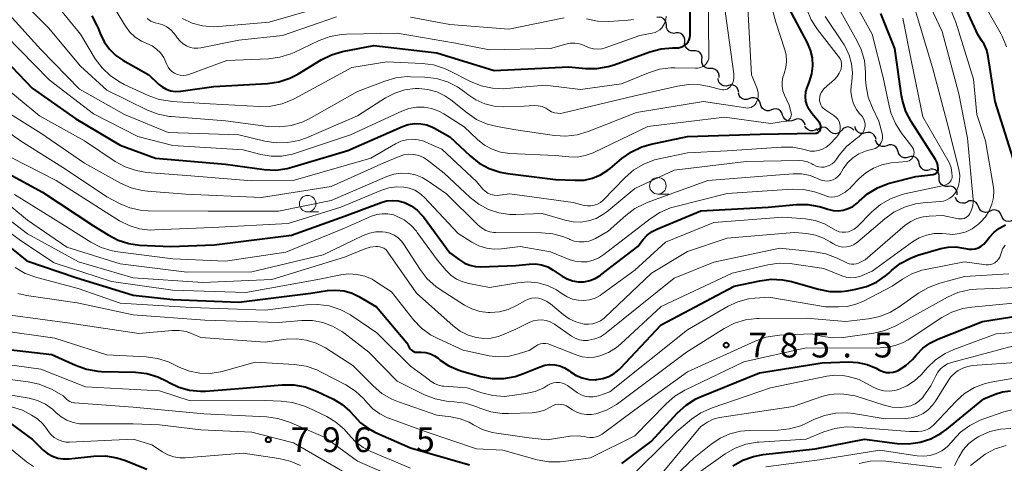
# Model space of a CAD drawing. Units: metres. Extents: x -74000 to -72000, y 18526 to 19500.
# Drawn here: x -72268 to -72119, y 18836 to 18903 of the extents above; entities that cross this region are included whole.
import ezdxf

# ---------------------------------------------------------------- set-up
doc = ezdxf.new("R2010")
doc.units = ezdxf.units.M
for name, color, linetype, lineweight in [('510200_細流', 7, 'Continuous', 30), ('633100_広葉樹林', 7, 'Continuous', 13), ('710100_等高線(計曲線)', 7, 'Continuous', 40), ('710200_等高線(主曲線)', 7, 'Continuous', 13), ('731200_図化機測定による標高点', 7, 'Continuous', 40)]:
    doc.layers.add(name, color=color, linetype=linetype, lineweight=lineweight)
doc.styles.add('Style-WORKING', font='MS Gothic.ttf')

msp = doc.modelspace()

# ---------------------------------------------------------------- linework, layer by layer
at = {"layer": '510200_細流', "linetype": 'Continuous', "lineweight": 30, "flags": 128}
for points in [[(-72170.19, 18902.52), (-72170.22, 18902.89), (-72170.37, 18903.23), (-72170.61, 18903.5), (-72170.93, 18903.68), (-72171.29, 18903.74), (-72171.66, 18903.69)], [(-72168.72, 18901.36), (-72169.08, 18901.3), (-72169.45, 18901.37), (-72169.77, 18901.55), (-72170.01, 18901.82), (-72170.16, 18902.16), (-72170.19, 18902.52)], [(-72167.4, 18900.03), (-72167.38, 18900.39), (-72167.49, 18900.74), (-72167.69, 18901.05), (-72167.99, 18901.27), (-72168.34, 18901.38), (-72168.7, 18901.38)], [(-72166.11, 18898.67), (-72166.48, 18898.67), (-72166.82, 18898.78), (-72167.12, 18899), (-72167.32, 18899.31), (-72167.43, 18899.66), (-72167.4, 18900.03)], [(-72164.81, 18897.32), (-72164.79, 18897.68), (-72164.89, 18898.04), (-72165.1, 18898.34), (-72165.39, 18898.56), (-72165.74, 18898.67), (-72166.11, 18898.67)], [(-72163.51, 18895.96), (-72163.88, 18895.96), (-72164.23, 18896.07), (-72164.52, 18896.29), (-72164.73, 18896.6), (-72164.83, 18896.95), (-72164.81, 18897.32)], [(-72162.22, 18894.61), (-72162.2, 18894.97), (-72162.3, 18895.33), (-72162.5, 18895.63), (-72162.8, 18895.85), (-72163.15, 18895.97), (-72163.51, 18895.96)], [(-72160.8, 18893.4), (-72161.16, 18893.31), (-72161.52, 18893.35), (-72161.86, 18893.5), (-72162.13, 18893.75), (-72162.3, 18894.08), (-72162.36, 18894.44)], [(-72159.24, 18892.35), (-72159.3, 18892.72), (-72159.48, 18893.04), (-72159.74, 18893.29), (-72160.08, 18893.44), (-72160.44, 18893.48), (-72160.8, 18893.4)], [(-72157.62, 18891.42), (-72157.97, 18891.29), (-72158.34, 18891.28), (-72158.69, 18891.39), (-72158.98, 18891.61), (-72159.19, 18891.91), (-72159.29, 18892.26)], [(-72155.95, 18890.57), (-72156.05, 18890.92), (-72156.26, 18891.22), (-72156.56, 18891.44), (-72156.91, 18891.55), (-72157.28, 18891.54), (-72157.62, 18891.42)], [(-72154.28, 18889.72), (-72154.62, 18889.59), (-72154.99, 18889.59), (-72155.34, 18889.7), (-72155.64, 18889.91), (-72155.85, 18890.21), (-72155.95, 18890.57)], [(-72152.58, 18888.93), (-72152.7, 18889.28), (-72152.92, 18889.57), (-72153.23, 18889.77), (-72153.58, 18889.87), (-72153.95, 18889.84), (-72154.29, 18889.7)], [(-72150.87, 18888.17), (-72151.2, 18888.03), (-72151.57, 18888), (-72151.93, 18888.1), (-72152.23, 18888.3), (-72152.46, 18888.59), (-72152.58, 18888.93)], [(-72149.15, 18887.4), (-72149.27, 18887.75), (-72149.5, 18888.04), (-72149.81, 18888.24), (-72150.16, 18888.34), (-72150.53, 18888.31), (-72150.87, 18888.17)], [(-72147.37, 18886.86), (-72147.67, 18886.65), (-72148.02, 18886.54), (-72148.39, 18886.56), (-72148.73, 18886.69), (-72149.01, 18886.93), (-72149.21, 18887.24)], [(-72140.02, 18886.22), (-72140.38, 18886.12), (-72140.74, 18886.15), (-72141.08, 18886.29), (-72141.36, 18886.53), (-72141.54, 18886.85), (-72141.61, 18887.21)], [(-72145.52, 18886.59), (-72145.78, 18886.85), (-72146.1, 18887.02), (-72146.47, 18887.08), (-72146.83, 18887.01), (-72147.15, 18886.84), (-72147.4, 18886.56)], [(-72143.65, 18886.61), (-72143.9, 18886.34), (-72144.22, 18886.16), (-72144.58, 18886.1), (-72144.94, 18886.15), (-72145.27, 18886.32), (-72145.52, 18886.59)], [(-72141.77, 18886.63), (-72142.03, 18886.89), (-72142.35, 18887.06), (-72142.72, 18887.12), (-72143.08, 18887.05), (-72143.4, 18886.88), (-72143.65, 18886.61)], [(-72138.43, 18885.22), (-72138.5, 18885.58), (-72138.69, 18885.9), (-72138.96, 18886.14), (-72139.3, 18886.28), (-72139.67, 18886.31), (-72140.02, 18886.22)], [(-72136.81, 18884.29), (-72137.15, 18884.16), (-72137.51, 18884.15), (-72137.87, 18884.26), (-72138.17, 18884.47), (-72138.38, 18884.77), (-72138.49, 18885.12)], [(-72135.12, 18883.47), (-72135.23, 18883.82), (-72135.44, 18884.12), (-72135.74, 18884.33), (-72136.1, 18884.44), (-72136.46, 18884.42), (-72136.81, 18884.29)], [(-72133.49, 18882.55), (-72133.84, 18882.45), (-72134.21, 18882.47), (-72134.55, 18882.6), (-72134.83, 18882.84), (-72135.02, 18883.15), (-72135.1, 18883.51)], [(-72131.87, 18881.6), (-72131.95, 18881.95), (-72132.14, 18882.27), (-72132.42, 18882.5), (-72132.77, 18882.64), (-72133.13, 18882.66), (-72133.49, 18882.55)], [(-72130.26, 18880.64), (-72130.62, 18880.53), (-72130.98, 18880.55), (-72131.32, 18880.69), (-72131.6, 18880.92), (-72131.79, 18881.24), (-72131.87, 18881.6)], [(-72128.85, 18879.42), (-72128.84, 18879.79), (-72128.96, 18880.14), (-72129.18, 18880.43), (-72129.48, 18880.64), (-72129.84, 18880.74), (-72130.2, 18880.72)], [(-72127.49, 18878.12), (-72127.86, 18878.1), (-72128.21, 18878.2), (-72128.52, 18878.41), (-72128.74, 18878.71), (-72128.85, 18879.05), (-72128.85, 18879.42)], [(-72126.14, 18876.83), (-72126.14, 18877.19), (-72126.25, 18877.54), (-72126.47, 18877.83), (-72126.78, 18878.04), (-72127.13, 18878.14), (-72127.49, 18878.12)], [(-72124.64, 18875.75), (-72124.97, 18875.6), (-72125.34, 18875.56), (-72125.7, 18875.63), (-72126.01, 18875.82), (-72126.25, 18876.1), (-72126.38, 18876.44)], [(-72122.9, 18875.06), (-72123.03, 18875.4), (-72123.27, 18875.68), (-72123.59, 18875.87), (-72123.95, 18875.95), (-72124.31, 18875.91), (-72124.64, 18875.75)], [(-72121.15, 18874.37), (-72121.49, 18874.22), (-72121.85, 18874.18), (-72122.21, 18874.25), (-72122.53, 18874.44), (-72122.76, 18874.72), (-72122.9, 18875.06)], [(-72119.41, 18873.68), (-72119.55, 18874.03), (-72119.79, 18874.3), (-72120.1, 18874.49), (-72120.46, 18874.57), (-72120.82, 18874.53), (-72121.15, 18874.37)], [(-72117.67, 18872.99), (-72118.01, 18872.84), (-72118.37, 18872.8), (-72118.73, 18872.88), (-72119.04, 18873.08), (-72119.27, 18873.36), (-72119.4, 18873.7)]]:
    msp.add_lwpolyline(points, dxfattribs=at)
at = {"layer": '633100_広葉樹林', "linetype": 'Continuous', "lineweight": 13}
for p, q in [((-72171.49, 18876.96), (-72169.82, 18876.96)), ((-72224.57, 18874.25), (-72222.9, 18874.25))]:
    msp.add_line(p, q, dxfattribs=at)
for centre in [(-72171.49, 18878.21), (-72224.57, 18875.5)]:
    msp.add_circle(centre, 1.25, dxfattribs=at)
at = {"layer": '710100_等高線(計曲線)', "linetype": 'Continuous', "lineweight": 40, "flags": 128}
for points, elevation in [([(-72168.01, 18899.19), (-72167.69, 18899.32), (-72167.39, 18899.51), (-72167.13, 18899.74), (-72166.92, 18900.01), (-72166.76, 18900.32), (-72166.65, 18900.65), (-72166.6, 18901), (-72166.6, 18901.1), (-72166.62, 18909.38)], 750), ([(-72122.95, 18901.05), (-72126.1, 18907.9)], 780), ([(-72172.52, 18884.53), (-72167, 18885.7), (-72155.97, 18886.03), (-72147.61, 18886.17), (-72147.47, 18886.19), (-72147.33, 18886.23), (-72147.19, 18886.29), (-72147.08, 18886.38), (-72146.97, 18886.48), (-72146.89, 18886.6), (-72146.83, 18886.74), (-72146.82, 18886.77), (-72146.78, 18886.96), (-72146.78, 18887.16), (-72146.8, 18887.35), (-72146.87, 18887.54), (-72146.96, 18887.72), (-72147.04, 18887.83), (-72148.18, 18889.18), (-72148.57, 18889.75), (-72148.87, 18890.37), (-72149.05, 18891.04), (-72149.11, 18891.74), (-72149.05, 18892.43), (-72148.87, 18893.1), (-72148.82, 18893.21), (-72148.51, 18894), (-72148.16, 18895.17), (-72148.02, 18896.37), (-72148.08, 18897.59), (-72148.36, 18898.77), (-72148.82, 18899.85), (-72152.05, 18905.95)], 760), ([(-72257.25, 18903.94), (-72256.44, 18902.39), (-72256.31, 18902.08), (-72256, 18901.26), (-72255.41, 18900.02), (-72254.61, 18898.92), (-72253.63, 18897.96), (-72252.55, 18897.22), (-72248.65, 18895), (-72247.19, 18893.63), (-72246.62, 18893.18), (-72245.98, 18892.84), (-72245.29, 18892.61), (-72244.57, 18892.51), (-72243.84, 18892.53), (-72243.76, 18892.54), (-72238.77, 18893.23), (-72230.64, 18893.7), (-72228.91, 18893.96), (-72227.26, 18894.5), (-72226.03, 18895.14), (-72222.51, 18897.27), (-72220.95, 18898.04), (-72219.27, 18898.53), (-72214.54, 18899.46), (-72205, 18898.34), (-72196.32, 18895.68), (-72185, 18896.24), (-72182.48, 18895.99), (-72180.74, 18895.98), (-72179.02, 18896.26), (-72178.1, 18896.55), (-72172.69, 18898.52), (-72171.01, 18898.97), (-72169.27, 18899.12), (-72168.77, 18899.11), (-72168.69, 18899.1), (-72168.35, 18899.12), (-72168.01, 18899.19)], 750), ([(-72187.34, 18865.44), (-72186, 18864.53), (-72185.24, 18864.11), (-72184.41, 18863.82), (-72183.55, 18863.68), (-72182.68, 18863.69), (-72181.82, 18863.86), (-72181, 18864.17), (-72180.25, 18864.61), (-72180.13, 18864.71), (-72174.55, 18869), (-72173.72, 18870.06), (-72173.09, 18870.72), (-72172.36, 18871.27), (-72171.63, 18871.64), (-72165, 18874.42), (-72154.77, 18875), (-72150.5, 18875.38), (-72148.76, 18875.38), (-72147.04, 18875.08), (-72146.47, 18874.91), (-72145.72, 18874.66), (-72144.95, 18874.48), (-72144.17, 18874.43), (-72143.39, 18874.52), (-72142.63, 18874.75), (-72141.93, 18875.1), (-72141.3, 18875.57), (-72141.03, 18875.83), (-72141, 18875.86), (-72139.7, 18877.01), (-72138.22, 18877.92), (-72136.61, 18878.55), (-72136.18, 18878.67), (-72132.39, 18879.61), (-72129.77, 18879.92), (-72129.62, 18879.95), (-72129.48, 18880), (-72129.35, 18880.08), (-72129.24, 18880.18), (-72129.14, 18880.3), (-72129.07, 18880.44), (-72129.02, 18880.58), (-72129, 18880.73), (-72129, 18880.78), (-72129.04, 18881.24), (-72129.16, 18881.69), (-72129.35, 18882.1), (-72129.42, 18882.21), (-72133.09, 18887.93), (-72133.89, 18889.48), (-72134.42, 18891.14), (-72134.56, 18891.88), (-72135.6, 18899), (-72137.68, 18904.32)], 770), ([(-72117.66, 18882.34), (-72120.38, 18891), (-72121.43, 18897.79), (-72121.66, 18898.76), (-72122.06, 18899.67), (-72122.28, 18900.03), (-72122.95, 18901.05)], 780), ([(-72271.57, 18898.43), (-72266.3, 18893), (-72259.67, 18888.33), (-72253, 18884.39), (-72247.61, 18882.39), (-72237, 18881.47), (-72231.13, 18880.69), (-72229.39, 18880.6), (-72227.66, 18880.83), (-72226.94, 18881.01), (-72218.45, 18883.55), (-72210.2, 18887.19), (-72209.31, 18887.49), (-72208.38, 18887.63), (-72207.43, 18887.61), (-72206.51, 18887.43), (-72205.63, 18887.09), (-72205.36, 18886.95), (-72203, 18885.62), (-72199.94, 18882.73), (-72198.58, 18881.64), (-72197.05, 18880.81), (-72195.39, 18880.26), (-72194.26, 18880.06), (-72187, 18879.19), (-72184, 18879.04), (-72182.68, 18879.09), (-72181.39, 18879.36), (-72180.17, 18879.86), (-72179.06, 18880.56), (-72178.71, 18880.84), (-72176.93, 18882.36), (-72175.51, 18883.37), (-72173.94, 18884.12), (-72172.52, 18884.53)], 760), ([(-72271.64, 18881), (-72264.75, 18877.25), (-72257, 18872.14), (-72254.81, 18870.76), (-72253.28, 18869.97), (-72251.64, 18869.46), (-72250.04, 18869.24), (-72245.32, 18869), (-72238.75, 18869.25), (-72227, 18870.73), (-72219, 18873.63), (-72213.43, 18875.68), (-72212.59, 18875.91), (-72211.71, 18875.99), (-72210.84, 18875.92), (-72209.91, 18875.67), (-72208.9, 18875.18), (-72207.99, 18874.53), (-72207.21, 18873.72), (-72207.03, 18873.49), (-72203, 18868.08), (-72201.56, 18866.98), (-72200.81, 18866.51), (-72199.99, 18866.18), (-72199.13, 18865.99), (-72198.31, 18865.95), (-72193, 18866.15), (-72191, 18866.36), (-72190.04, 18866.38), (-72189.1, 18866.23), (-72188.19, 18865.92), (-72187.34, 18865.44)], 770), ([(-72178.09, 18849.79), (-72177.33, 18850.4), (-72177.13, 18850.6), (-72171, 18857.17), (-72159.95, 18863), (-72156.06, 18863.84), (-72154.33, 18864.06), (-72152.59, 18863.98), (-72151.24, 18863.7), (-72147.14, 18862.55), (-72145.42, 18862.22), (-72143.68, 18862.2), (-72142.81, 18862.31), (-72141.48, 18862.53), (-72139.87, 18862.94), (-72138.36, 18863.62), (-72136.99, 18864.56), (-72136.49, 18865), (-72136.11, 18865.36), (-72134.75, 18866.44), (-72133.21, 18867.27), (-72132.07, 18867.68), (-72128.63, 18868.7), (-72127.49, 18868.93), (-72126.33, 18868.95), (-72125.18, 18868.78), (-72124.88, 18868.7), (-72124.38, 18868.6), (-72123.88, 18868.59), (-72123.39, 18868.67), (-72122.92, 18868.83), (-72122.48, 18869.07), (-72122.09, 18869.38), (-72121.8, 18869.7), (-72121.22, 18870.45), (-72120.53, 18871.2), (-72119.72, 18871.81), (-72118.81, 18872.28)], 780), ([(-72273, 18871.56), (-72267.13, 18866.87), (-72259.7, 18864.3), (-72251, 18861.66), (-72245, 18861), (-72235, 18860.57), (-72224.07, 18861.93), (-72221.53, 18862.33), (-72220.28, 18862.41), (-72219.03, 18862.28), (-72217.83, 18861.93), (-72216.79, 18861.42), (-72214.13, 18859.87), (-72209.55, 18854.45), (-72209.17, 18853.72), (-72209.04, 18853.52), (-72208.88, 18853.35), (-72208.69, 18853.21), (-72208.47, 18853.1), (-72208.25, 18853.03), (-72208.01, 18853), (-72207.96, 18853), (-72207.35, 18853), (-72206.64, 18852.94), (-72205.96, 18852.76), (-72205.32, 18852.46), (-72204.8, 18852.1), (-72204.46, 18851.82), (-72203.17, 18850.95), (-72201.75, 18850.32), (-72201.19, 18850.14), (-72198.3, 18849.35), (-72196.58, 18849.04), (-72194.84, 18849.03), (-72193.12, 18849.33), (-72191.84, 18849.76), (-72189.33, 18850.8), (-72188.6, 18851.03), (-72187.85, 18851.13), (-72187.09, 18851.09), (-72186.34, 18850.93), (-72185.64, 18850.64), (-72185, 18850.23), (-72184.74, 18850.03), (-72183.89, 18849.49), (-72182.95, 18849.1), (-72181.97, 18848.88), (-72180.96, 18848.84), (-72180.81, 18848.85), (-72179.85, 18849), (-72178.93, 18849.32), (-72178.09, 18849.79)], 780), ([(-72176.95, 18836.15), (-72176.75, 18836.3), (-72172.53, 18839.47), (-72168.51, 18843.82), (-72167.22, 18844.99), (-72165.74, 18845.92), (-72164.94, 18846.29), (-72156.1, 18849.9), (-72146.61, 18851.39), (-72142.6, 18851.53), (-72141.17, 18851.46), (-72139.78, 18851.14), (-72138.43, 18850.57), (-72137.9, 18850.28), (-72137.41, 18850.07), (-72136.89, 18849.95), (-72136.36, 18849.92), (-72135.84, 18849.98), (-72135.33, 18850.13), (-72135.05, 18850.26), (-72133.91, 18850.99), (-72132.9, 18851.9), (-72132.61, 18852.25), (-72132.31, 18852.61), (-72131.34, 18853.61), (-72130.2, 18854.43), (-72129.07, 18854.99), (-72122.32, 18857.68), (-72116.9, 18858.53)], 790), ([(-72269.89, 18853.41), (-72263.32, 18852.68), (-72259.72, 18851.02), (-72258.08, 18850.43), (-72256.36, 18850.13), (-72255.78, 18850.1), (-72250.67, 18849.97), (-72248.94, 18849.77), (-72247.27, 18849.28), (-72245.88, 18848.6), (-72245.55, 18848.41), (-72244.06, 18847.7), (-72242.47, 18847.26), (-72240.82, 18847.1), (-72240.05, 18847.13), (-72235, 18847.51), (-72228.42, 18848.08), (-72226.68, 18848.08), (-72224.96, 18847.78)], 790), ([(-72224.96, 18847.78), (-72223.2, 18847.13), (-72220.65, 18845.9), (-72219.32, 18845.1), (-72218.15, 18844.09), (-72217.52, 18843.38), (-72216.53, 18842.31), (-72215.36, 18841.44), (-72214.37, 18840.91), (-72209, 18838.5), (-72200.05, 18835.95)], 790), ([(-72160.14, 18835.79), (-72158.62, 18836.65), (-72156.98, 18837.23), (-72155.54, 18837.49), (-72147.65, 18838.35), (-72140.19, 18839.81), (-72135.23, 18839.2), (-72133.49, 18839.13), (-72131.76, 18839.37), (-72130.1, 18839.91), (-72128.56, 18840.73), (-72127.69, 18841.36), (-72122.08, 18845.92), (-72120.37, 18846.63), (-72119.24, 18846.99), (-72118.06, 18847.15)], 800), ([(-72269.69, 18842.31), (-72266.24, 18839.76), (-72264.62, 18838.19), (-72263.97, 18837.66), (-72263.24, 18837.25), (-72262.44, 18836.97), (-72261.62, 18836.84), (-72260.75, 18836.85), (-72256.96, 18837.25), (-72255.21, 18837.29), (-72253.49, 18837.01), (-72252.18, 18836.59), (-72248.95, 18835.3)], 800)]:
    msp.add_lwpolyline(points, dxfattribs=dict(at, elevation=elevation))
at = {"layer": '710200_等高線(主曲線)', "linetype": 'Continuous', "lineweight": 13, "flags": 128}
for points, elevation in [([(-72152.65, 18893.98), (-72152.53, 18894.68), (-72152.42, 18895.02), (-72152.34, 18895.22), (-72152.09, 18896.15), (-72152, 18897.1), (-72152.07, 18898.05), (-72152.26, 18898.81), (-72153.6, 18903), (-72156.04, 18911.96)], 758), ([(-72123.03, 18872.3), (-72122.91, 18872.41), (-72122.55, 18872.74), (-72121.83, 18873.53), (-72121.26, 18874.43), (-72120.86, 18875.41), (-72120.63, 18876.45), (-72120.59, 18877.51), (-72120.67, 18878.28), (-72121.85, 18885), (-72123.16, 18889), (-72123.64, 18894.36), (-72126.32, 18903), (-72129.43, 18910.57)], 778), ([(-72180.19, 18855.36), (-72179.42, 18855.85), (-72179.34, 18855.92), (-72169, 18864.21), (-72163, 18866.63), (-72153, 18868.75), (-72147.73, 18868.23), (-72146.02, 18867.91), (-72144.33, 18867.27), (-72142.83, 18866.53), (-72142.49, 18866.41), (-72142.14, 18866.34), (-72141.78, 18866.33), (-72141.43, 18866.39), (-72141.09, 18866.5), (-72141, 18866.54), (-72140.09, 18867), (-72134, 18872.23), (-72133.17, 18872.82), (-72132.25, 18873.26), (-72131.27, 18873.53), (-72130.37, 18873.63), (-72128.31, 18873.69), (-72125.93, 18873.22), (-72125.65, 18873.19), (-72125.37, 18873.21), (-72125.09, 18873.28), (-72124.83, 18873.4), (-72124.59, 18873.56), (-72124.38, 18873.75), (-72124.21, 18874), (-72123.94, 18874.57), (-72123.77, 18875.17), (-72123.71, 18875.8), (-72123.72, 18876.16), (-72124.57, 18885.43), (-72125.87, 18892.13), (-72128.4, 18901.6), (-72131.91, 18909)], 776), ([(-72164.37, 18896.5), (-72164.17, 18896.7), (-72164, 18896.93), (-72163.87, 18897.18), (-72163.79, 18897.45), (-72163.76, 18897.73), (-72163.76, 18897.8), (-72163.88, 18908.12)], 752), ([(-72269, 18907.3), (-72263.85, 18902.15), (-72259, 18896.32), (-72255, 18892.71), (-72248.85, 18889.69), (-72247.22, 18889.07), (-72245.51, 18888.73), (-72245.25, 18888.71), (-72237, 18888.05), (-72230.53, 18887.19), (-72228.79, 18887.12), (-72227.06, 18887.35), (-72225.4, 18887.87), (-72224.34, 18888.38), (-72217, 18892.48), (-72212.87, 18894.08), (-72211.2, 18894.56), (-72209.47, 18894.75), (-72208.99, 18894.74), (-72206.79, 18894.68), (-72205.06, 18894.48), (-72203.39, 18893.98), (-72201.83, 18893.2), (-72200.79, 18892.46), (-72200.28, 18892.05), (-72199.07, 18891.23), (-72197.73, 18890.64), (-72196.32, 18890.29), (-72194.81, 18890.19), (-72191.74, 18890.26), (-72190.23, 18890.35), (-72189.63, 18890.32), (-72189.03, 18890.2), (-72188.47, 18889.97), (-72188, 18889.69), (-72187.6, 18889.44), (-72187.16, 18889.28), (-72186.7, 18889.19), (-72186.23, 18889.18), (-72185.8, 18889.25), (-72175, 18891.82), (-72168.54, 18893.32), (-72166.81, 18893.56), (-72165.07, 18893.51), (-72163.72, 18893.25), (-72161.97, 18892.78), (-72161.72, 18892.74), (-72161.47, 18892.74), (-72161.22, 18892.79), (-72160.98, 18892.87), (-72160.77, 18893), (-72160.57, 18893.16), (-72160.42, 18893.34), (-72160.2, 18893.72), (-72160.05, 18894.13), (-72159.97, 18894.57), (-72159.96, 18895)], 754), ([(-72264.3, 18907.7), (-72259, 18901.17), (-72256.74, 18897.46), (-72255.71, 18896.06), (-72254.45, 18894.85), (-72253, 18893.89), (-72252.37, 18893.57), (-72248.71, 18891.89), (-72247.07, 18891.3), (-72245.35, 18891.01), (-72245.12, 18890.99), (-72239.35, 18890.65), (-72231.86, 18890.22), (-72230.12, 18890.27), (-72228.41, 18890.63), (-72226.79, 18891.27), (-72226.49, 18891.43), (-72217.85, 18896.15), (-72212.56, 18897), (-72207.19, 18896.76), (-72205.47, 18896.53), (-72203.8, 18896), (-72203.05, 18895.65), (-72199.89, 18894.01), (-72198.28, 18893.35), (-72196.57, 18892.98), (-72194.83, 18892.91), (-72194.43, 18892.93), (-72188.56, 18893.44), (-72183.22, 18892.78), (-72177, 18893.67), (-72172.92, 18895.34), (-72171.25, 18895.86), (-72169.52, 18896.08), (-72168.93, 18896.09), (-72165.8, 18896.02), (-72165.41, 18896.05), (-72165.03, 18896.14), (-72164.68, 18896.3), (-72164.37, 18896.5)], 752), ([(-72160.97, 18877.03), (-72151.14, 18877.68), (-72149.44, 18877.65), (-72147.77, 18877.32), (-72147, 18877.06), (-72146.03, 18876.68), (-72145.59, 18876.56), (-72145.13, 18876.51), (-72144.68, 18876.54), (-72144.23, 18876.65), (-72144, 18876.75), (-72143.13, 18877.24), (-72142.36, 18877.87), (-72142.24, 18878), (-72141, 18879.3), (-72139.98, 18880.19), (-72138.82, 18880.9), (-72137.55, 18881.39), (-72136.12, 18881.67), (-72133.81, 18881.9), (-72133.59, 18881.94), (-72133.39, 18882.01), (-72133.2, 18882.12), (-72133.03, 18882.27), (-72132.9, 18882.44), (-72132.79, 18882.63), (-72132.74, 18882.75), (-72132.68, 18883), (-72132.66, 18883.27), (-72132.69, 18883.53), (-72132.77, 18883.78), (-72132.89, 18884.02), (-72132.98, 18884.16), (-72134.55, 18886.18), (-72135.5, 18887.64), (-72136.18, 18889.24), (-72136.46, 18890.3), (-72137.36, 18894.64), (-72139, 18901.19), (-72142.05, 18906.68)], 768), ([(-72118.66, 18899.25), (-72119.32, 18900.87), (-72119.47, 18901.16), (-72122.73, 18907)], 782), ([(-72269.82, 18904.18), (-72265, 18898.84), (-72259.15, 18892.85), (-72252.34, 18889), (-72245.69, 18886.31), (-72235, 18885.92), (-72231.05, 18884.96), (-72229.33, 18884.7), (-72227.59, 18884.75), (-72225.88, 18885.09), (-72224.76, 18885.49), (-72217, 18888.82), (-72212.76, 18891.53), (-72211.35, 18892.26), (-72209.84, 18892.74), (-72208.28, 18892.95), (-72207.73, 18892.96), (-72206.34, 18892.81), (-72205.01, 18892.43), (-72203.76, 18891.83), (-72202.87, 18891.21), (-72200.41, 18889.24), (-72198.95, 18888.27), (-72197.36, 18887.57), (-72195.83, 18887.18), (-72193, 18886.71), (-72187.17, 18885.84), (-72185.43, 18885.74), (-72183.7, 18885.94), (-72182.07, 18886.42), (-72174.71, 18889.29), (-72164.59, 18891), (-72158.16, 18890), (-72157.89, 18889.98), (-72157.63, 18890.01), (-72157.37, 18890.08), (-72157.13, 18890.2), (-72156.91, 18890.36), (-72156.73, 18890.55), (-72156.58, 18890.77), (-72156.52, 18890.89), (-72156.36, 18891.34), (-72156.29, 18891.81), (-72156.29, 18892.29), (-72156.38, 18892.75), (-72156.49, 18893.05), (-72157.29, 18895), (-72157.93, 18906.07)], 756), ([(-72254.25, 18905.75), (-72252.17, 18902.39), (-72251.51, 18901.5), (-72250.7, 18900.74), (-72249.76, 18900.13), (-72248.91, 18899.75), (-72248.14, 18899.4), (-72247.45, 18898.92), (-72246.86, 18898.33), (-72246.37, 18897.64), (-72246.03, 18896.92), (-72245.91, 18896.6), (-72245.71, 18896.2), (-72245.45, 18895.83), (-72245.12, 18895.51), (-72244.75, 18895.26), (-72244.33, 18895.07), (-72243.9, 18894.96), (-72243.44, 18894.93), (-72242.99, 18894.97), (-72242.59, 18895.08), (-72236.82, 18897.18), (-72230.49, 18897.45), (-72228.76, 18897.68), (-72227.1, 18898.2), (-72226.63, 18898.41), (-72222.8, 18900.23), (-72221.16, 18900.84), (-72219.45, 18901.15), (-72218.67, 18901.2), (-72211, 18901.32), (-72202.17, 18899.83), (-72197, 18898.83), (-72187.75, 18899), (-72185.44, 18899.67), (-72184.77, 18899.81), (-72184.08, 18899.82), (-72183.39, 18899.71)], 748), ([(-72243.54, 18903.54), (-72242.07, 18902.85), (-72240.5, 18902.43), (-72238.88, 18902.29), (-72238.08, 18902.33), (-72230.39, 18903), (-72219, 18906.28)], 744), ([(-72125.92, 18878.21), (-72125.76, 18879), (-72125.73, 18879.8), (-72125.87, 18880.67), (-72127.46, 18887), (-72129.87, 18896.13), (-72132.65, 18905.35)], 774), ([(-72248.89, 18903.54), (-72248.32, 18903.16), (-72247.69, 18902.9), (-72247.22, 18902.78), (-72246.53, 18902.58), (-72245.89, 18902.27), (-72245.31, 18901.86), (-72244.82, 18901.34), (-72244.59, 18901.04), (-72244.27, 18900.56), (-72243.9, 18900.1), (-72243.45, 18899.7), (-72242.94, 18899.39), (-72242.38, 18899.18), (-72241.79, 18899.06), (-72241.2, 18899.05), (-72240.76, 18899.11), (-72235, 18900.25), (-72228.37, 18901), (-72220.21, 18903.79)], 746), ([(-72209, 18903.76), (-72203, 18902.63), (-72194.08, 18901.92), (-72185.71, 18903.64)], 746), ([(-72193, 18873.86), (-72189, 18874.02), (-72185.52, 18872.99), (-72184.35, 18872.75), (-72183.16, 18872.72), (-72181.99, 18872.9), (-72180.86, 18873.28), (-72179.82, 18873.85), (-72179.24, 18874.28), (-72175, 18877.78), (-72169, 18880.57), (-72158.1, 18881.9), (-72150.18, 18882.05), (-72149.48, 18882.01), (-72148.81, 18881.84), (-72148.17, 18881.56), (-72148, 18881.45), (-72147.88, 18881.38), (-72147.51, 18881.19), (-72147.12, 18881.07), (-72146.71, 18881.03), (-72146.29, 18881.05), (-72146, 18881.11), (-72145.53, 18881.28), (-72145.1, 18881.54), (-72144.72, 18881.86), (-72144.41, 18882.24), (-72144, 18882.83), (-72142.91, 18884.14), (-72141.56, 18885.28), (-72141, 18885.67), (-72140.71, 18885.91), (-72140.48, 18886.2), (-72140.29, 18886.52), (-72140.16, 18886.87), (-72140.1, 18887.23), (-72140.1, 18887.6), (-72140.16, 18887.97), (-72140.29, 18888.32), (-72140.47, 18888.64), (-72140.65, 18888.86), (-72140.81, 18889.03), (-72141.39, 18889.79), (-72141.83, 18890.63), (-72142.12, 18891.54), (-72142.24, 18892.48), (-72142.2, 18893.43), (-72142.17, 18893.63), (-72142.11, 18894), (-72142, 18895.34), (-72142.13, 18896.69), (-72142.49, 18897.98), (-72143.07, 18899.2), (-72143.28, 18899.54), (-72146.14, 18903.86)], 764), ([(-72183.39, 18899.71), (-72182.74, 18899.49), (-72182.44, 18899.34), (-72181.86, 18899.09), (-72181.24, 18898.94), (-72180.61, 18898.9), (-72179.98, 18898.97), (-72179.46, 18899.11), (-72174.22, 18901), (-72172.34, 18901.32), (-72171.92, 18901.43), (-72171.53, 18901.61), (-72171.17, 18901.86), (-72170.87, 18902.16), (-72170.62, 18902.52), (-72170.47, 18902.8), (-72170.3, 18903.34), (-72170.22, 18903.9)], 748), ([(-72179.8, 18876.05), (-72176.46, 18879.48), (-72175.14, 18880.62), (-72173.64, 18881.51), (-72172.01, 18882.13), (-72171.28, 18882.31), (-72167, 18883.18), (-72161, 18883.52), (-72152.79, 18884.08), (-72151.05, 18884.05), (-72149.28, 18883.69), (-72148.97, 18883.6), (-72148.36, 18883.48), (-72147.75, 18883.46), (-72147.14, 18883.55), (-72146.55, 18883.75), (-72146.01, 18884.05), (-72145.53, 18884.43), (-72145.44, 18884.51), (-72144.45, 18885.52), (-72144.21, 18885.81), (-72144.03, 18886.14), (-72143.9, 18886.49), (-72143.84, 18886.87), (-72143.84, 18887.24), (-72143.91, 18887.62), (-72144.04, 18887.97), (-72144.23, 18888.29), (-72144.48, 18888.58), (-72144.77, 18888.82), (-72144.8, 18888.85), (-72146.18, 18889.75), (-72146.43, 18889.95), (-72146.64, 18890.19), (-72146.81, 18890.46), (-72146.92, 18890.76), (-72146.99, 18891.07), (-72147, 18891.28), (-72146.97, 18891.67), (-72146.87, 18892.04), (-72146.7, 18892.39), (-72146.48, 18892.71), (-72146.27, 18892.93), (-72144.74, 18894.31), (-72144.34, 18894.75), (-72144.01, 18895.25), (-72143.78, 18895.8), (-72143.72, 18896), (-72143.66, 18896.36), (-72143.67, 18896.73), (-72143.73, 18897.08), (-72143.86, 18897.43), (-72144.05, 18897.74), (-72144.1, 18897.81), (-72147.3, 18901.88), (-72148.25, 18903.34), (-72148.94, 18904.95)], 762), ([(-72159.96, 18895), (-72159.98, 18895.15), (-72161.36, 18905)], 754), ([(-72145.33, 18879), (-72144.93, 18879.14), (-72144.55, 18879.34), (-72144.22, 18879.61), (-72143.94, 18879.93), (-72143.83, 18880.09), (-72143.4, 18880.79), (-72142.74, 18881.68), (-72141.94, 18882.43), (-72141.02, 18883.04), (-72140.01, 18883.47), (-72139.52, 18883.61), (-72138.9, 18883.76), (-72138.58, 18883.87), (-72138.29, 18884.03), (-72138.03, 18884.24), (-72137.8, 18884.5), (-72137.63, 18884.78), (-72137.51, 18885.1), (-72137.44, 18885.43), (-72137.43, 18885.76), (-72137.49, 18886.12), (-72137.98, 18888.02), (-72138.97, 18890.03), (-72139.6, 18891.66), (-72139.94, 18893.36), (-72140, 18894.28), (-72140.02, 18895.43), (-72140.2, 18897.17), (-72140.68, 18898.84), (-72141.28, 18900.13), (-72144, 18905)], 766), ([(-72142.6, 18871.26), (-72142.15, 18871.42), (-72141.74, 18871.66), (-72141.36, 18871.97), (-72139.08, 18874.26), (-72137.75, 18875.38), (-72136.24, 18876.25), (-72134.6, 18876.85), (-72134.12, 18876.97), (-72128.15, 18878.26), (-72127.85, 18878.35), (-72127.57, 18878.49), (-72127.32, 18878.69), (-72127.25, 18878.75), (-72127.12, 18878.9), (-72127.02, 18879.08), (-72126.95, 18879.28), (-72126.91, 18879.48), (-72126.91, 18879.65), (-72126.94, 18880.17), (-72127.05, 18880.91), (-72127.29, 18881.63), (-72127.53, 18882.11), (-72131.36, 18888.64), (-72133.03, 18897), (-72134.38, 18903.62)], 772), ([(-72182.33, 18903.5), (-72180.65, 18903.16), (-72178.91, 18903.11), (-72175.98, 18903.29), (-72175.19, 18903.41)], 746), ([(-72270.29, 18901), (-72263.74, 18894.26), (-72257, 18889.12), (-72250.32, 18885.68), (-72245, 18884.33), (-72234.33, 18883.67), (-72231.67, 18882.97), (-72230.07, 18882.7), (-72228.46, 18882.71), (-72226.86, 18883), (-72226.38, 18883.14), (-72218.09, 18885.91), (-72210.31, 18889.54), (-72209.22, 18889.93), (-72208.08, 18890.13), (-72206.92, 18890.13), (-72205.78, 18889.93), (-72204.69, 18889.54), (-72203.92, 18889.12), (-72200.85, 18887.15), (-72198.8, 18885.2), (-72197.77, 18884.37), (-72196.61, 18883.74), (-72195.36, 18883.32), (-72193.93, 18883.11), (-72187, 18882.78), (-72185, 18882.58), (-72183.74, 18882.57), (-72182.5, 18882.78), (-72181.32, 18883.2), (-72181.19, 18883.26), (-72173, 18887.19), (-72161.4, 18888.6), (-72154.37, 18887.63), (-72152.15, 18887.98), (-72151.97, 18888.02), (-72151.8, 18888.1), (-72151.65, 18888.2), (-72151.52, 18888.33), (-72151.41, 18888.47), (-72151.33, 18888.64), (-72151.28, 18888.81), (-72151.26, 18888.99), (-72151.28, 18889.18), (-72151.3, 18889.28), (-72151.6, 18890.4), (-72152.3, 18891.92), (-72152.54, 18892.59), (-72152.65, 18893.28), (-72152.65, 18893.98)], 758), ([(-72271, 18893.6), (-72265.21, 18888.79), (-72258.37, 18885), (-72253.73, 18881.9), (-72252.21, 18881.07), (-72250.55, 18880.51), (-72248.94, 18880.25), (-72242.26, 18879.74), (-72233, 18878.96), (-72226.76, 18879), (-72215, 18882.4), (-72211.25, 18884.57), (-72210.45, 18884.95), (-72209.59, 18885.18), (-72208.71, 18885.26), (-72207.83, 18885.18), (-72206.98, 18884.95), (-72206.63, 18884.81), (-72204.25, 18883.75), (-72199, 18878.87), (-72198, 18877.72), (-72197.65, 18877.38), (-72197.24, 18877.11), (-72196.8, 18876.91), (-72196.32, 18876.79), (-72195.83, 18876.75), (-72195.49, 18876.78), (-72193.92, 18877), (-72184.33, 18875.67), (-72182.67, 18875.24), (-72182.16, 18875.16), (-72181.64, 18875.16), (-72181.13, 18875.26), (-72180.64, 18875.44), (-72180.2, 18875.7), (-72179.8, 18876.05)], 762), ([(-72271.68, 18890.32), (-72265, 18886.2), (-72258.36, 18881.64), (-72252.91, 18878.62), (-72251.32, 18877.91), (-72249.62, 18877.49), (-72248.82, 18877.39), (-72243, 18876.95), (-72231.57, 18876.43), (-72221, 18878.09), (-72213, 18881.71), (-72210.69, 18882.67), (-72209.97, 18882.89), (-72209.22, 18882.99), (-72208.46, 18882.96), (-72207.72, 18882.79), (-72207.03, 18882.5), (-72206.4, 18882.1), (-72203.85, 18880.15), (-72199.91, 18876.44), (-72198.61, 18875.41), (-72197.15, 18874.62), (-72195.58, 18874.1), (-72193.94, 18873.86), (-72193, 18873.86)], 764), ([(-72274.48, 18889.52), (-72268.07, 18885), (-72261.27, 18880.73), (-72255, 18876.54), (-72253, 18875.5), (-72251.49, 18874.88), (-72249.89, 18874.52), (-72248.74, 18874.44), (-72239.64, 18874.36), (-72229, 18874.35), (-72221, 18875.99), (-72212.55, 18879.62), (-72211.5, 18879.96), (-72210.4, 18880.12), (-72209.3, 18880.09), (-72208.21, 18879.86), (-72207.19, 18879.45), (-72206.43, 18879), (-72203.54, 18877), (-72198.77, 18872.3), (-72198.2, 18871.82), (-72197.55, 18871.45), (-72196.96, 18871.25), (-72196.36, 18871.15), (-72196.1, 18871.14), (-72189.15, 18871.1), (-72187.42, 18870.94), (-72185.74, 18870.48), (-72184.88, 18870.12), (-72184.85, 18870.1), (-72184.15, 18869.84), (-72183.42, 18869.71), (-72182.68, 18869.7), (-72181.95, 18869.82), (-72181.25, 18870.07), (-72180.93, 18870.23), (-72179, 18871.32), (-72176.35, 18873.7), (-72174.96, 18874.75), (-72173.4, 18875.54), (-72173.09, 18875.66), (-72163.94, 18879), (-72153, 18879.89), (-72151, 18880.03), (-72149.7, 18880), (-72148.43, 18879.75), (-72147.2, 18879.28), (-72147, 18879.18), (-72146.6, 18879.03), (-72146.18, 18878.94), (-72145.75, 18878.93), (-72145.33, 18879)], 766), ([(-72269.49, 18882.51), (-72262.65, 18879), (-72255.55, 18874.45), (-72253.08, 18872.92), (-72251.61, 18872.18), (-72250.04, 18871.71), (-72248.41, 18871.51), (-72247.71, 18871.52), (-72239, 18871.9), (-72227.5, 18872.5), (-72219.52, 18875), (-72213.47, 18877.52), (-72212.28, 18877.89), (-72211.04, 18878.06), (-72209.98, 18878.02), (-72209.14, 18877.86), (-72208.34, 18877.56), (-72207.61, 18877.12), (-72206.92, 18876.51), (-72201.75, 18871), (-72199.69, 18869.69), (-72198.62, 18869.14), (-72197.47, 18868.78), (-72196.28, 18868.63), (-72195.19, 18868.67), (-72192.36, 18869), (-72187.77, 18868.23), (-72184.93, 18867.07), (-72184.05, 18866.79), (-72183.13, 18866.68), (-72182.21, 18866.72), (-72181.31, 18866.93), (-72180.45, 18867.28), (-72179.67, 18867.79), (-72172.66, 18873.23), (-72171.2, 18874.17), (-72169.59, 18874.85), (-72168.96, 18875.03), (-72160.97, 18877.03)], 768), ([(-72273.58, 18878.42), (-72267.03, 18873), (-72261.06, 18868.94), (-72253, 18866.37), (-72242.85, 18865.15), (-72233, 18865.18), (-72222.23, 18867.77), (-72216.13, 18870.7), (-72215.2, 18871.06), (-72214.21, 18871.24), (-72213.21, 18871.25), (-72212.76, 18871.2), (-72212.09, 18871.03), (-72211.46, 18870.75)], 774), ([(-72211.46, 18870.75), (-72210.88, 18870.37), (-72210.38, 18869.89), (-72210.03, 18869.43), (-72207.5, 18865.51), (-72206.43, 18864.13), (-72205.14, 18862.96), (-72204.49, 18862.5), (-72200.79, 18860.14), (-72199.67, 18859.56), (-72198.46, 18859.17), (-72197.2, 18859.01), (-72196.88, 18859), (-72195.5, 18859.12), (-72194.16, 18859.48), (-72192.91, 18860.06), (-72191.53, 18860.85), (-72191.08, 18861.06), (-72190.6, 18861.19), (-72190.1, 18861.24), (-72189.59, 18861.19), (-72188.93, 18861.01), (-72188.31, 18860.71), (-72187.76, 18860.32), (-72185.86, 18858.72), (-72184.94, 18858.07), (-72183.93, 18857.59), (-72182.85, 18857.3), (-72182.66, 18857.27), (-72182.01, 18857.23), (-72181.36, 18857.3), (-72180.74, 18857.49), (-72180.16, 18857.78), (-72179.63, 18858.17), (-72179.53, 18858.26), (-72172.48, 18865), (-72167, 18868.26), (-72161, 18870.3), (-72150.86, 18871.14), (-72148.93, 18870.97), (-72147.62, 18870.73), (-72146.37, 18870.27), (-72145.39, 18869.72), (-72145, 18869.46), (-72144.52, 18869.2), (-72143.99, 18869.02), (-72143.45, 18868.94), (-72142.9, 18868.95), (-72142.36, 18869.06), (-72141.85, 18869.26), (-72141.38, 18869.55), (-72141.18, 18869.7), (-72137.12, 18873.22), (-72135.71, 18874.24), (-72134.14, 18875), (-72132.46, 18875.48), (-72131.28, 18875.63), (-72128.72, 18875.81), (-72128.19, 18875.89), (-72127.69, 18876.07), (-72127.23, 18876.32), (-72126.82, 18876.65), (-72126.48, 18877.05), (-72126.22, 18877.47), (-72125.92, 18878.21)], 774), ([(-72269, 18876.9), (-72261.67, 18872.33), (-72257.4, 18869.65), (-72255.84, 18868.86), (-72254.18, 18868.34), (-72253.33, 18868.2), (-72245, 18867.14), (-72237, 18866.82), (-72227.85, 18868.15), (-72219, 18871.81), (-72214.9, 18873.6), (-72214.1, 18873.87), (-72213.26, 18873.99), (-72212.41, 18873.97), (-72211.57, 18873.8), (-72211.08, 18873.63), (-72209.95, 18873.04), (-72208.94, 18872.26), (-72208.08, 18871.32), (-72207.95, 18871.15), (-72204.96, 18867), (-72203.59, 18865.39), (-72202.86, 18864.66), (-72202.01, 18864.08), (-72201.07, 18863.65), (-72200.14, 18863.4), (-72197, 18862.83), (-72192.72, 18863.53), (-72191.2, 18863.65), (-72189.69, 18863.5), (-72188.22, 18863.09), (-72186.84, 18862.43), (-72186, 18861.86), (-72185.26, 18861.39), (-72184.44, 18861.05), (-72183.58, 18860.87), (-72182.7, 18860.83), (-72181.83, 18860.95), (-72181, 18861.21), (-72180.22, 18861.62), (-72179.96, 18861.8), (-72175, 18865.44), (-72170.33, 18869.67), (-72163, 18872.67), (-72152.54, 18873.46), (-72149.1, 18873.19), (-72147.64, 18872.94), (-72146.25, 18872.44), (-72144.9, 18871.67), (-72144.48, 18871.43), (-72144.03, 18871.26), (-72143.56, 18871.18), (-72143.08, 18871.18), (-72142.6, 18871.26)], 772), ([(-72272.72, 18875.28), (-72267, 18870.96), (-72259.31, 18866.69), (-72251, 18864.29), (-72240.43, 18863.57), (-72230, 18864), (-72219, 18867.38), (-72215.89, 18868.65), (-72215.08, 18868.91), (-72214.25, 18869.01), (-72213.97, 18869.02), (-72213.63, 18868.98), (-72213.3, 18868.89), (-72213, 18868.74), (-72212.72, 18868.54), (-72212.49, 18868.3), (-72212.4, 18868.18), (-72208.06, 18861.94), (-72202.53, 18857.02), (-72201.44, 18856.21), (-72200.23, 18855.6), (-72199, 18855.23), (-72197.88, 18855.09), (-72196.76, 18855.14), (-72195.67, 18855.39), (-72195.12, 18855.6), (-72193, 18856.5), (-72191, 18857.51), (-72190.39, 18857.75), (-72189.74, 18857.88), (-72189.09, 18857.9), (-72188.44, 18857.8), (-72187.81, 18857.6), (-72187.24, 18857.29), (-72187.16, 18857.24), (-72184.59, 18855.45), (-72184.01, 18855.12), (-72183.39, 18854.9), (-72182.74, 18854.79), (-72182.08, 18854.79), (-72181.93, 18854.81), (-72181.04, 18855.01), (-72180.19, 18855.36)], 776), ([(-72274.86, 18875), (-72268.08, 18869.92), (-72263, 18866.56), (-72254.3, 18863.7), (-72245, 18862.41), (-72233.93, 18862.07), (-72223, 18864.01), (-72219.51, 18864.73), (-72218.31, 18864.87), (-72217.1, 18864.8), (-72215.92, 18864.53), (-72214.8, 18864.05), (-72214.27, 18863.73), (-72211.86, 18862.14), (-72208.53, 18857.93), (-72207.33, 18856.67), (-72205.93, 18855.63), (-72204.75, 18855.01), (-72201, 18853.34), (-72197.04, 18852.48), (-72195.64, 18852.31), (-72194.22, 18852.37), (-72193, 18852.64), (-72191, 18853.24), (-72190, 18853.94), (-72189.66, 18854.14), (-72189.29, 18854.27), (-72188.9, 18854.34), (-72188.5, 18854.34), (-72188.11, 18854.27), (-72187.86, 18854.19), (-72183.85, 18852.6), (-72182.94, 18852.33), (-72182.01, 18852.22), (-72181.07, 18852.28), (-72180.29, 18852.45), (-72178.97, 18852.98), (-72177.76, 18853.73), (-72177.1, 18854.28), (-72171, 18859.95), (-72160.25, 18865), (-72154.83, 18866.25), (-72153.1, 18866.49), (-72151.36, 18866.42), (-72151.14, 18866.39), (-72146.32, 18865.68), (-72143.6, 18864.57), (-72142.94, 18864.37), (-72142.26, 18864.28), (-72141.57, 18864.32), (-72140.89, 18864.47), (-72140.53, 18864.61), (-72139, 18865.27), (-72132.92, 18869.7), (-72131.9, 18870.32), (-72130.78, 18870.75), (-72129.61, 18870.98), (-72128.42, 18871), (-72127.81, 18870.93), (-72126.79, 18870.86), (-72125.77, 18870.97), (-72124.78, 18871.25), (-72123.86, 18871.7), (-72123.03, 18872.3)], 778), ([(-72186.41, 18848.42), (-72185.96, 18848.33), (-72185.53, 18848.16), (-72185.18, 18847.95), (-72183.66, 18846.87), (-72183.13, 18846.56), (-72182.56, 18846.34), (-72181.95, 18846.23), (-72181.34, 18846.23), (-72180.74, 18846.33), (-72180.47, 18846.41), (-72178.76, 18847), (-72167, 18856.41), (-72160.83, 18859.96), (-72159.35, 18860.65), (-72157.76, 18861.07), (-72156.81, 18861.19), (-72154.65, 18861.35), (-72146.1, 18859.9), (-72144.14, 18859.86), (-72142.8, 18859.94), (-72141.49, 18860.26), (-72140.44, 18860.71), (-72136, 18863), (-72134.41, 18864.09), (-72133.02, 18864.88), (-72131.51, 18865.41), (-72130.93, 18865.54), (-72125, 18866.67), (-72121.74, 18866.26), (-72121.39, 18866.24), (-72121.05, 18866.29), (-72120.72, 18866.4), (-72120.41, 18866.56), (-72120.38, 18866.58), (-72120.1, 18866.81), (-72119.86, 18867.08), (-72119.68, 18867.38), (-72119.55, 18867.72), (-72119.38, 18868.32), (-72119.25, 18868.64), (-72119.07, 18868.94), (-72118.85, 18869.2)], 782), ([(-72268.87, 18865.83), (-72267.37, 18864.95), (-72265.61, 18864.31), (-72259.33, 18862.67), (-72253, 18860.43), (-72242.2, 18859.8), (-72231, 18859.39), (-72224.76, 18860.18), (-72223.02, 18860.24), (-72221.29, 18860.01), (-72219.63, 18859.47), (-72218.09, 18858.66), (-72217.87, 18858.51), (-72214.08, 18855.92), (-72209, 18850.87), (-72206.74, 18849.26), (-72205.87, 18848.59), (-72205.33, 18848.25), (-72204.73, 18848.01), (-72204.11, 18847.87), (-72203.91, 18847.85), (-72200.4, 18847.6), (-72198.16, 18846.84), (-72196.5, 18846.43), (-72194.8, 18846.32), (-72193.58, 18846.43), (-72191.49, 18846.73), (-72190.1, 18847.07), (-72188.79, 18847.63), (-72188.18, 18848), (-72187.77, 18848.22), (-72187.33, 18848.37), (-72186.88, 18848.43), (-72186.41, 18848.42)], 782), ([(-72131.99, 18861.94), (-72130.49, 18862.82), (-72128.74, 18863.47), (-72125, 18864.46), (-72118.29, 18864.88)], 784), ([(-72268.46, 18861.92), (-72267.38, 18861.64), (-72267.19, 18861.61), (-72259.49, 18860.51), (-72251, 18858.65), (-72240.16, 18857.84), (-72229, 18857.5), (-72225.45, 18857.8), (-72223.85, 18857.79), (-72222.28, 18857.51), (-72220.78, 18856.95), (-72219.39, 18856.15), (-72219.09, 18855.92), (-72215.3, 18853), (-72211, 18848.61), (-72206.86, 18846.56), (-72205.24, 18845.93), (-72203.53, 18845.58), (-72202.92, 18845.54), (-72202.38, 18845.51), (-72200.66, 18845.27), (-72198.92, 18844.71), (-72198.47, 18844.51), (-72196.81, 18843.96), (-72195.09, 18843.71), (-72194.12, 18843.7), (-72190.55, 18843.84), (-72189.58, 18843.96), (-72188.65, 18844.25), (-72187.7, 18844.75), (-72187.34, 18844.94), (-72186.95, 18845.07), (-72186.55, 18845.13), (-72186.14, 18845.11), (-72185.74, 18845.03), (-72185.36, 18844.88), (-72185.11, 18844.73), (-72184.45, 18844.28), (-72183.78, 18843.91), (-72183.05, 18843.67), (-72182.29, 18843.55), (-72181.53, 18843.56), (-72180.91, 18843.67), (-72179.27, 18844.25), (-72177.75, 18845.1), (-72177.42, 18845.34), (-72167.13, 18853), (-72161.43, 18856.59), (-72159.88, 18857.39), (-72158.21, 18857.9), (-72156.48, 18858.12), (-72156.13, 18858.13), (-72149, 18858.15), (-72143, 18857.66), (-72139.56, 18858.05), (-72137.86, 18858.41), (-72136.24, 18859.05), (-72134.9, 18859.86), (-72131.99, 18861.94)], 784), ([(-72223.26, 18854.38), (-72221.88, 18853.66), (-72217.71, 18851), (-72214.64, 18847.9), (-72213.31, 18846.77), (-72211.81, 18845.89), (-72210.79, 18845.48), (-72205, 18843.48), (-72202.86, 18843.22), (-72201.44, 18842.93), (-72200.1, 18842.39), (-72199.41, 18842), (-72198.06, 18841.3), (-72196.6, 18840.85), (-72195.96, 18840.74), (-72191, 18840.05), (-72188.26, 18839.74), (-72184.8, 18840.28), (-72183.7, 18840.35), (-72182.6, 18840.24), (-72182.26, 18840.16), (-72181.79, 18840.08), (-72181.31, 18840.09), (-72180.84, 18840.18), (-72180.39, 18840.35), (-72179.95, 18840.61), (-72175, 18844.26), (-72167, 18850.04), (-72156.76, 18854.7), (-72155.11, 18855.28), (-72153.39, 18855.56), (-72153.07, 18855.58), (-72148.2, 18855.8), (-72146.49, 18855.4), (-72144.92, 18855.17), (-72143.33, 18855.22), (-72143.07, 18855.26), (-72138.78, 18855.89), (-72137.09, 18856.29), (-72135.42, 18857.02), (-72127.6, 18861.32), (-72126.01, 18862.03), (-72124.32, 18862.45), (-72123.19, 18862.56), (-72117.2, 18862.8)], 786), ([(-72206.77, 18841), (-72199, 18838.36), (-72195, 18838.15), (-72189.77, 18836.72), (-72188.05, 18836.41), (-72186.31, 18836.4), (-72185.81, 18836.45), (-72181.7, 18837), (-72175, 18840.32), (-72170.24, 18845.21), (-72168.92, 18846.35), (-72167.39, 18847.26), (-72158.47, 18851.53), (-72149, 18853.69), (-72138.38, 18853.62), (-72136.69, 18853.78), (-72135.52, 18854), (-72134.4, 18854.42), (-72133.58, 18854.88), (-72128.46, 18858.25), (-72126.92, 18859.08), (-72125.27, 18859.63), (-72123.91, 18859.85), (-72115, 18860.7)], 788), ([(-72269.58, 18858.63), (-72260.61, 18857.39), (-72250.15, 18855.85), (-72245.08, 18856.31), (-72244.02, 18856.31), (-72242.98, 18856.13), (-72242.16, 18855.84), (-72240.75, 18855.25), (-72231, 18854.55), (-72227.8, 18854.98), (-72226.26, 18855.05), (-72224.73, 18854.85), (-72223.26, 18854.38)], 786), ([(-72271.46, 18856.37), (-72262.87, 18855.13), (-72255, 18852.62), (-72249.05, 18852.31), (-72247.32, 18852.07), (-72245.66, 18851.53), (-72245.16, 18851.3), (-72243.91, 18850.69), (-72242.45, 18850.12), (-72240.9, 18849.82), (-72239.33, 18849.78), (-72237.77, 18850.03), (-72237.52, 18850.09), (-72232.52, 18851.48), (-72226.54, 18851.13), (-72224.81, 18850.87), (-72223.16, 18850.32), (-72222.49, 18850), (-72218.79, 18848.06), (-72217.33, 18847.12), (-72216.04, 18845.94), (-72215.59, 18845.41), (-72214.69, 18844.45), (-72213.63, 18843.67), (-72212.45, 18843.08), (-72212.26, 18843), (-72206.77, 18841)], 788), ([(-72176.68, 18833.06), (-72168.64, 18841), (-72166.41, 18842.84), (-72164.97, 18843.82), (-72163.27, 18844.59), (-72154.4, 18847.6), (-72145.91, 18849.39), (-72144.69, 18849.54), (-72143.46, 18849.48), (-72142.63, 18849.31), (-72141, 18848.87), (-72138.85, 18847.7), (-72138.07, 18847.37), (-72137.25, 18847.17), (-72136.4, 18847.12), (-72135.56, 18847.21), (-72135, 18847.36), (-72133.75, 18847.9), (-72132.61, 18848.65), (-72131.6, 18849.6), (-72130.67, 18850.66), (-72129.41, 18851.86), (-72127.95, 18852.83), (-72126.63, 18853.43), (-72120.21, 18855.79), (-72111.67, 18856.45)], 792), ([(-72170.61, 18835), (-72165, 18841.77), (-72163.99, 18842.4), (-72163.1, 18842.84), (-72162.15, 18843.13), (-72161.8, 18843.19), (-72151, 18844.76), (-72146.62, 18846.3), (-72145.43, 18846.61), (-72144.21, 18846.7), (-72143.3, 18846.63), (-72141.6, 18846.4), (-72137.18, 18844.97), (-72135.98, 18844.7), (-72134.74, 18844.64), (-72133.87, 18844.72), (-72133.17, 18844.9), (-72132.52, 18845.2), (-72131.92, 18845.6), (-72131.41, 18846.1), (-72131.18, 18846.39), (-72130.1, 18847.9), (-72129.38, 18849.45), (-72129.06, 18850), (-72128.64, 18850.5), (-72128.15, 18850.91), (-72127.59, 18851.23), (-72127, 18851.45), (-72117, 18854.13)], 794), ([(-72271.97, 18851.39), (-72265, 18850.43), (-72258.25, 18847.75), (-72247, 18847.14), (-72242.37, 18845.63), (-72231, 18845.67), (-72228.58, 18845.6), (-72226.85, 18845.4), (-72225.18, 18844.9), (-72224.56, 18844.62), (-72221.68, 18843.25), (-72220.28, 18842.42), (-72219.05, 18841.37), (-72218.35, 18840.57), (-72217.34, 18839.48), (-72216.17, 18838.59), (-72214.98, 18837.97), (-72209, 18835.43)], 792), ([(-72127.62, 18848.54), (-72127.07, 18849.29), (-72126.4, 18849.93), (-72126, 18850.22), (-72125.29, 18850.6), (-72124.53, 18850.86), (-72123.81, 18850.97), (-72114.34, 18851.66)], 796), ([(-72272.43, 18849.21), (-72266.94, 18848.54), (-72265.23, 18848.18)], 794), ([(-72174.57, 18828.86), (-72165.98, 18837), (-72163.44, 18839.05), (-72162.07, 18839.97), (-72160.57, 18840.64), (-72158.97, 18841.03), (-72157.64, 18841.15), (-72153.26, 18841.21), (-72151.52, 18841.38), (-72149.84, 18841.86), (-72148.98, 18842.24), (-72147.85, 18842.79), (-72146.23, 18843.42), (-72144.52, 18843.76), (-72142.78, 18843.8), (-72141.86, 18843.7), (-72137.07, 18842.93), (-72134.03, 18842.97), (-72133.08, 18843.06), (-72132.17, 18843.32), (-72131.31, 18843.73), (-72130.53, 18844.29), (-72129.86, 18844.97), (-72129.42, 18845.59), (-72127.62, 18848.54)], 796), ([(-72164.98, 18835), (-72161.3, 18837.59), (-72159.8, 18838.47), (-72158.16, 18839.07), (-72156.44, 18839.38), (-72156.19, 18839.4), (-72149, 18839.86), (-72146.35, 18840.94), (-72144.69, 18841.46), (-72142.96, 18841.68), (-72141.8, 18841.66), (-72133.38, 18841), (-72132.02, 18841), (-72131.48, 18841.05), (-72130.94, 18841.19), (-72130.44, 18841.42), (-72129.99, 18841.74), (-72129.74, 18841.98), (-72126.31, 18845.58), (-72125, 18846.73), (-72123.51, 18847.64), (-72121.89, 18848.27), (-72120.74, 18848.54), (-72114.38, 18849.62)], 798), ([(-72265.23, 18848.18), (-72263.62, 18847.53), (-72263.29, 18847.36), (-72261.59, 18846.41), (-72261.11, 18845.89), (-72260.87, 18845.68), (-72260.6, 18845.52), (-72260.31, 18845.4), (-72260, 18845.33), (-72259.92, 18845.33), (-72251, 18844.66), (-72240.31, 18843.69), (-72230.81, 18843.22), (-72229.08, 18842.99), (-72227.33, 18842.41), (-72221.92, 18840.08), (-72217, 18836.52), (-72208.98, 18833.02)], 794), ([(-72274.97, 18846.4), (-72267.77, 18844.23), (-72266.39, 18843.49), (-72265.48, 18842.9), (-72264.69, 18842.16), (-72264.13, 18841.44), (-72263.85, 18841.02), (-72263.46, 18840.52), (-72262.98, 18840.1), (-72262.43, 18839.77), (-72261.84, 18839.53), (-72261.21, 18839.4), (-72260.64, 18839.38), (-72251, 18839.82), (-72248.16, 18839), (-72246.58, 18837.93), (-72245.75, 18837.46), (-72244.86, 18837.15), (-72243.92, 18837), (-72243.1, 18837), (-72234.31, 18837.69), (-72228.93, 18836.91), (-72227.23, 18836.51), (-72225.63, 18835.83)], 798), ([(-72269.49, 18846.51), (-72266.77, 18846.03), (-72265.5, 18845.69), (-72264.3, 18845.12), (-72263.21, 18844.36), (-72262.7, 18843.88), (-72261.93, 18843.23), (-72261.06, 18842.72), (-72260.11, 18842.37), (-72259.12, 18842.18), (-72258.58, 18842.16), (-72251, 18842.15), (-72247, 18842.03), (-72240.77, 18841.23), (-72233, 18840.9), (-72226.71, 18839.29), (-72219.3, 18835)], 796), ([(-72132.18, 18837.32), (-72131.21, 18837.26), (-72130.25, 18837.38), (-72129.31, 18837.65), (-72128.45, 18838.09), (-72127.67, 18838.67), (-72127, 18839.37), (-72126.8, 18839.62), (-72125.61, 18840.88), (-72124.21, 18841.92), (-72122.65, 18842.7), (-72122.26, 18842.85), (-72119.06, 18843.96), (-72117.37, 18844.39)], 802), ([(-72125.2, 18838.21), (-72124.35, 18839.16), (-72123.34, 18839.94), (-72122.83, 18840.25), (-72122.66, 18840.34), (-72121.16, 18840.99), (-72119.57, 18841.37), (-72118.01, 18841.47)], 804), ([(-72271.81, 18840.19), (-72267.19, 18836.41), (-72266.11, 18835.68)], 802), ([(-72155.13, 18835.64), (-72147, 18836.7), (-72137.84, 18838.16), (-72132.18, 18837.32)], 802), ([(-72126.53, 18835.84), (-72125.87, 18837.13), (-72125.2, 18838.21)], 804), ([(-72124.11, 18835.84), (-72123.25, 18836.52), (-72121.88, 18837.57), (-72120.36, 18838.36), (-72118.71, 18838.88)], 806), ([(-72141, 18836.15), (-72139.32, 18836.51), (-72137.61, 18836.57), (-72136.92, 18836.51), (-72128.51, 18835.49)], 804)]:
    msp.add_lwpolyline(points, dxfattribs=dict(at, elevation=elevation))
at = {"layer": '731200_図化機測定による標高点', "linetype": 'Continuous', "lineweight": 40}
for centre in [(-72161.14, 18854.08, 785.52), (-72230.52, 18839.75, 796.49)]:
    msp.add_circle(centre, 0.375, dxfattribs=at)

# ---------------------------------------------------------------- texts
at = {"layer": '731200_図化機測定による標高点', "linetype": 'Continuous', "lineweight": 40, "style": 'Style-WORKING'}
for s, p in [('7', (-72157.76, 18852.21, -10)), ('8', (-72153.01, 18852.21, -10)), ('5', (-72148.26, 18852.21, -10)), ('5', (-72138.76, 18852.21, -10)), ('.', (-72143.51, 18852.21, -10)), ('7', (-72227.14, 18837.88, -10)), ('9', (-72222.39, 18837.88, -10)), ('6', (-72217.64, 18837.88, -10)), ('5', (-72208.14, 18837.88, -10)), ('.', (-72212.89, 18837.88, -10))]:
    msp.add_text(s, height=3.75, dxfattribs=at).set_placement(p)

doc.saveas('drawing.dxf')
